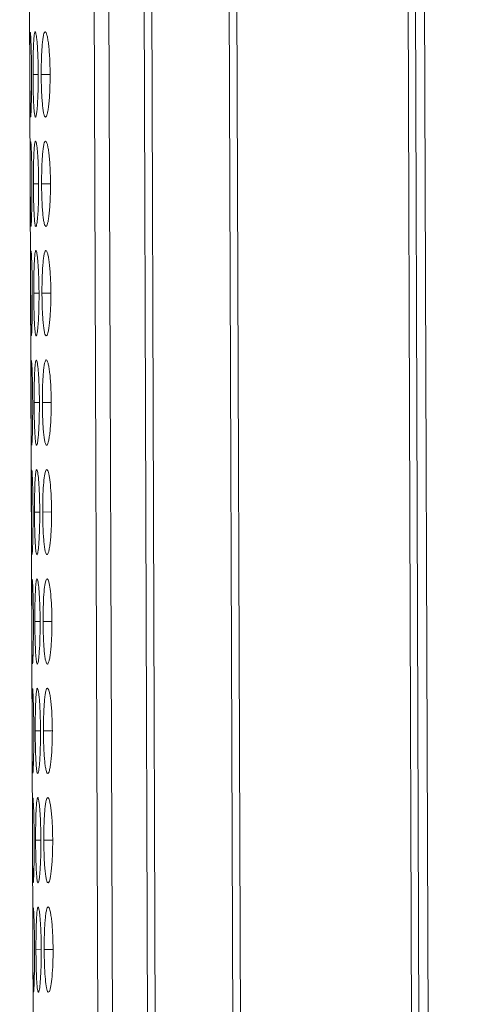
# Model space of a CAD drawing. Units: millimetres. Extents: x 482 to 20086, y 2577 to 12871.
# Drawn here: x 6634 to 6650, y 3853 to 3887 of the extents above; entities that cross this region are included whole.
import ezdxf

# ---------------------------------------------------------------- set-up
doc = ezdxf.new("R2010")
doc.units = ezdxf.units.MM
doc.layers.add('Flowair', color=1, linetype='Continuous')

# ---------------------------------------------------------------- blocks, each defined once
blk = doc.blocks.new('ELIS C-W-200')
at = {"layer": 'Flowair', "linetype": 'Continuous', "lineweight": 15}
for p, q in [((7384.433, 2070.054), (7387.812, 1071.06)), ((7374.478, 1575.268), (7375.06, 1403.269)), ((7374.991, 1575.269), (7375.573, 1403.27)), ((7376.231, 1575.274), (7376.813, 1403.275)), ((7377.082, 1403.276), (7376.5, 1575.275)), ((7379.227, 1575.284), (7379.809, 1403.285)), ((7380.081, 1403.286), (7379.499, 1575.285)), ((7385.522, 1575.305), (7386.103, 1403.306)), ((7386.361, 1403.307), (7385.779, 1575.306)), ((7372.231, 1566.527), (7372.754, 1411.996)), ((7372.885, 1460.387), (7372.7, 1460.386)), ((7373.302, 1460.388), (7372.989, 1460.387)), ((7372.898, 1456.537), (7372.713, 1456.536)), ((7373.315, 1456.538), (7373.002, 1456.537)), ((7372.911, 1452.687), (7372.726, 1452.686)), ((7373.328, 1452.688), (7373.015, 1452.687)), ((7372.924, 1448.837), (7372.739, 1448.836)), ((7373.341, 1448.838), (7373.028, 1448.837)), ((7372.937, 1444.987), (7372.752, 1444.986)), ((7373.354, 1444.988), (7373.041, 1444.987)), ((7372.95, 1441.137), (7372.765, 1441.136)), ((7373.367, 1441.138), (7373.054, 1441.137)), ((7372.963, 1437.287), (7372.778, 1437.286)), ((7373.38, 1437.288), (7373.067, 1437.287)), ((7372.976, 1433.437), (7372.791, 1433.436)), ((7373.393, 1433.438), (7373.08, 1433.437)), ((7372.989, 1429.587), (7372.804, 1429.586)), ((7373.406, 1429.588), (7373.093, 1429.587))]:
    blk.add_line(p, q, dxfattribs=at)
for points, knots in [([(7372.6, 1461.873), (7372.597, 1461.85), (7372.595, 1461.795), (7372.592, 1461.664), (7372.592, 1461.613), (7372.591, 1461.5), (7372.59, 1461.437), (7372.59, 1461.302), (7372.59, 1461.23), (7372.59, 1461.078), (7372.59, 1460.996), (7372.59, 1460.829), (7372.59, 1460.742), (7372.591, 1460.566), (7372.591, 1460.476), (7372.591, 1460.386)], [0, 0, 0, 0, 0.25, 0.25, 0.375, 0.375, 0.5, 0.5, 0.625, 0.625, 0.75, 0.75, 0.875, 0.875, 1, 1, 1, 1]), ([(7372.649, 1460.386), (7372.648, 1460.562), (7372.646, 1460.911), (7372.635, 1461.36), (7372.623, 1461.685), (7372.611, 1461.869), (7372.606, 1461.866), (7372.604, 1461.865)], [0, 0, 0, 0, 0.22239, 0.439324, 0.646326, 0.860162, 1, 1, 1, 1]), ([(7372.885, 1460.387), (7372.885, 1460.486), (7372.884, 1460.584), (7372.881, 1460.776), (7372.878, 1460.872), (7372.872, 1461.054), (7372.868, 1461.139), (7372.859, 1461.302), (7372.854, 1461.378), (7372.844, 1461.516), (7372.838, 1461.577), (7372.826, 1461.686), (7372.82, 1461.732), (7372.801, 1461.844), (7372.788, 1461.885), (7372.77, 1461.887), (7372.764, 1461.879), (7372.753, 1461.842), (7372.748, 1461.814), (7372.738, 1461.739), (7372.733, 1461.691), (7372.725, 1461.58), (7372.721, 1461.517), (7372.715, 1461.377), (7372.712, 1461.301), (7372.707, 1461.14), (7372.705, 1461.053), (7372.702, 1460.87), (7372.701, 1460.777), (7372.7, 1460.584), (7372.7, 1460.485), (7372.7, 1460.386)], [0, 0, 0, 0, 0.0625, 0.0625, 0.125, 0.125, 0.1875, 0.1875, 0.25, 0.25, 0.3125, 0.3125, 0.375, 0.375, 0.5, 0.5, 0.5625, 0.5625, 0.625, 0.625, 0.6875, 0.6875, 0.75, 0.75, 0.8125, 0.8125, 0.875, 0.875, 0.9375, 0.9375, 1, 1, 1, 1]), ([(7373.302, 1460.388), (7373.301, 1460.487), (7373.3, 1460.585), (7373.295, 1460.777), (7373.291, 1460.873), (7373.282, 1461.055), (7373.276, 1461.141), (7373.263, 1461.303), (7373.255, 1461.38), (7373.238, 1461.517), (7373.229, 1461.579), (7373.211, 1461.687), (7373.201, 1461.733), (7373.17, 1461.845), (7373.149, 1461.886), (7373.119, 1461.889), (7373.109, 1461.88), (7373.089, 1461.843), (7373.08, 1461.815), (7373.062, 1461.74), (7373.054, 1461.692), (7373.039, 1461.581), (7373.032, 1461.518), (7373.019, 1461.378), (7373.014, 1461.302), (7373.004, 1461.141), (7373, 1461.054), (7372.994, 1460.871), (7372.992, 1460.778), (7372.989, 1460.585), (7372.989, 1460.486), (7372.989, 1460.387)], [0, 0, 0, 0, 0.0625, 0.0625, 0.125, 0.125, 0.1875, 0.1875, 0.25, 0.25, 0.3125, 0.3125, 0.375, 0.375, 0.5, 0.5, 0.5625, 0.5625, 0.625, 0.625, 0.6875, 0.6875, 0.75, 0.75, 0.8125, 0.8125, 0.875, 0.875, 0.9375, 0.9375, 1, 1, 1, 1]), ([(7372.591, 1460.386), (7372.592, 1460.212), (7372.592, 1460.043), (7372.594, 1459.715), (7372.595, 1459.568), (7372.597, 1459.368), (7372.598, 1459.306), (7372.599, 1459.193), (7372.6, 1459.141), (7372.603, 1459.006), (7372.606, 1458.945), (7372.609, 1458.913)], [0, 0, 0, 0, 0.25, 0.25, 0.5, 0.5, 0.625, 0.625, 0.75, 0.75, 1, 1, 1, 1]), ([(7372.614, 1458.902), (7372.615, 1458.898), (7372.62, 1458.88), (7372.629, 1459.022), (7372.64, 1459.335), (7372.648, 1459.758), (7372.65, 1460.139), (7372.649, 1460.346), (7372.649, 1460.386)], [0, 0, 0, 0, 0.075058, 0.308073, 0.510045, 0.735351, 0.949036, 1, 1, 1, 1]), ([(7372.7, 1460.386), (7372.7, 1460.287), (7372.701, 1460.189), (7372.703, 1459.996), (7372.705, 1459.901), (7372.709, 1459.719), (7372.712, 1459.633), (7372.718, 1459.471), (7372.721, 1459.395), (7372.729, 1459.256), (7372.733, 1459.192), (7372.742, 1459.081), (7372.747, 1459.033), (7372.762, 1458.922), (7372.774, 1458.887), (7372.792, 1458.886), (7372.799, 1458.895), (7372.811, 1458.93), (7372.817, 1458.957), (7372.829, 1459.033), (7372.835, 1459.081), (7372.846, 1459.192), (7372.851, 1459.254), (7372.866, 1459.464), (7372.873, 1459.627), (7372.881, 1459.902), (7372.883, 1459.996), (7372.885, 1460.188), (7372.886, 1460.287), (7372.885, 1460.387)], [0, 0, 0, 0, 0.0625, 0.0625, 0.125, 0.125, 0.1875, 0.1875, 0.25, 0.25, 0.3125, 0.3125, 0.375, 0.375, 0.5, 0.5, 0.5625, 0.5625, 0.625, 0.625, 0.6875, 0.6875, 0.75, 0.75, 0.875, 0.875, 0.9375, 0.9375, 1, 1, 1, 1]), ([(7372.989, 1460.387), (7372.989, 1460.288), (7372.99, 1460.19), (7372.994, 1459.997), (7372.997, 1459.902), (7373.005, 1459.72), (7373.009, 1459.634), (7373.02, 1459.472), (7373.026, 1459.396), (7373.04, 1459.257), (7373.047, 1459.193), (7373.063, 1459.082), (7373.071, 1459.034), (7373.098, 1458.923), (7373.119, 1458.888), (7373.149, 1458.888), (7373.16, 1458.896), (7373.18, 1458.931), (7373.19, 1458.959), (7373.21, 1459.034), (7373.219, 1459.082), (7373.237, 1459.193), (7373.246, 1459.256), (7373.269, 1459.465), (7373.282, 1459.629), (7373.294, 1459.903), (7373.297, 1459.997), (7373.301, 1460.19), (7373.302, 1460.289), (7373.302, 1460.388)], [0, 0, 0, 0, 0.0625, 0.0625, 0.125, 0.125, 0.1875, 0.1875, 0.25, 0.25, 0.3125, 0.3125, 0.375, 0.375, 0.5, 0.5, 0.5625, 0.5625, 0.625, 0.625, 0.6875, 0.6875, 0.75, 0.75, 0.875, 0.875, 0.9375, 0.9375, 1, 1, 1, 1]), ([(7372.613, 1458.023), (7372.61, 1458), (7372.608, 1457.945), (7372.605, 1457.814), (7372.605, 1457.763), (7372.604, 1457.65), (7372.603, 1457.587), (7372.603, 1457.452), (7372.603, 1457.38), (7372.603, 1457.228), (7372.603, 1457.146), (7372.603, 1456.979), (7372.603, 1456.892), (7372.604, 1456.716), (7372.604, 1456.626), (7372.604, 1456.536)], [0, 0, 0, 0, 0.25, 0.25, 0.375, 0.375, 0.5, 0.5, 0.625, 0.625, 0.75, 0.75, 0.875, 0.875, 1, 1, 1, 1]), ([(7372.662, 1456.536), (7372.661, 1456.712), (7372.659, 1457.061), (7372.648, 1457.51), (7372.636, 1457.835), (7372.624, 1458.019), (7372.619, 1458.016), (7372.617, 1458.015)], [0, 0, 0, 0, 0.22239, 0.439324, 0.646326, 0.860161, 1, 1, 1, 1]), ([(7372.898, 1456.537), (7372.898, 1456.636), (7372.897, 1456.734), (7372.894, 1456.926), (7372.891, 1457.022), (7372.885, 1457.204), (7372.881, 1457.29), (7372.872, 1457.452), (7372.867, 1457.528), (7372.857, 1457.666), (7372.851, 1457.727), (7372.839, 1457.836), (7372.833, 1457.882), (7372.814, 1457.994), (7372.801, 1458.035), (7372.783, 1458.037), (7372.777, 1458.029), (7372.766, 1457.992), (7372.761, 1457.964), (7372.751, 1457.889), (7372.746, 1457.841), (7372.738, 1457.73), (7372.734, 1457.667), (7372.728, 1457.527), (7372.725, 1457.451), (7372.72, 1457.29), (7372.718, 1457.203), (7372.715, 1457.02), (7372.714, 1456.927), (7372.713, 1456.734), (7372.713, 1456.635), (7372.713, 1456.536)], [0, 0, 0, 0, 0.0625, 0.0625, 0.125, 0.125, 0.1875, 0.1875, 0.25, 0.25, 0.3125, 0.3125, 0.375, 0.375, 0.5, 0.5, 0.5625, 0.5625, 0.625, 0.625, 0.6875, 0.6875, 0.75, 0.75, 0.8125, 0.8125, 0.875, 0.875, 0.9375, 0.9375, 1, 1, 1, 1]), ([(7373.315, 1456.538), (7373.314, 1456.637), (7373.313, 1456.735), (7373.308, 1456.927), (7373.304, 1457.023), (7373.295, 1457.205), (7373.289, 1457.291), (7373.276, 1457.453), (7373.268, 1457.53), (7373.251, 1457.667), (7373.242, 1457.729), (7373.224, 1457.837), (7373.214, 1457.883), (7373.184, 1457.995), (7373.162, 1458.036), (7373.132, 1458.039), (7373.122, 1458.03), (7373.102, 1457.993), (7373.093, 1457.965), (7373.075, 1457.89), (7373.067, 1457.842), (7373.052, 1457.731), (7373.045, 1457.668), (7373.032, 1457.528), (7373.027, 1457.452), (7373.017, 1457.291), (7373.013, 1457.204), (7373.007, 1457.021), (7373.005, 1456.928), (7373.002, 1456.735), (7373.002, 1456.636), (7373.002, 1456.537)], [0, 0, 0, 0, 0.0625, 0.0625, 0.125, 0.125, 0.1875, 0.1875, 0.25, 0.25, 0.3125, 0.3125, 0.375, 0.375, 0.5, 0.5, 0.5625, 0.5625, 0.625, 0.625, 0.6875, 0.6875, 0.75, 0.75, 0.8125, 0.8125, 0.875, 0.875, 0.9375, 0.9375, 1, 1, 1, 1]), ([(7372.604, 1456.536), (7372.605, 1456.362), (7372.605, 1456.193), (7372.607, 1455.865), (7372.608, 1455.718), (7372.61, 1455.518), (7372.611, 1455.456), (7372.612, 1455.343), (7372.613, 1455.291), (7372.616, 1455.156), (7372.619, 1455.096), (7372.622, 1455.063)], [0, 0, 0, 0, 0.25, 0.25, 0.5, 0.5, 0.625, 0.625, 0.75, 0.75, 1, 1, 1, 1]), ([(7372.627, 1455.052), (7372.628, 1455.048), (7372.633, 1455.03), (7372.642, 1455.172), (7372.653, 1455.485), (7372.661, 1455.908), (7372.663, 1456.289), (7372.662, 1456.496), (7372.662, 1456.536)], [0, 0, 0, 0, 0.075058, 0.308073, 0.510045, 0.735351, 0.949036, 1, 1, 1, 1]), ([(7372.713, 1456.536), (7372.713, 1456.437), (7372.714, 1456.339), (7372.716, 1456.146), (7372.718, 1456.051), (7372.722, 1455.869), (7372.725, 1455.783), (7372.731, 1455.621), (7372.734, 1455.545), (7372.742, 1455.406), (7372.746, 1455.342), (7372.755, 1455.231), (7372.76, 1455.183), (7372.775, 1455.072), (7372.787, 1455.037), (7372.805, 1455.036), (7372.812, 1455.045), (7372.824, 1455.08), (7372.83, 1455.107), (7372.842, 1455.183), (7372.848, 1455.231), (7372.859, 1455.342), (7372.864, 1455.404), (7372.879, 1455.614), (7372.887, 1455.777), (7372.894, 1456.052), (7372.896, 1456.146), (7372.898, 1456.338), (7372.899, 1456.437), (7372.898, 1456.537)], [0, 0, 0, 0, 0.0625, 0.0625, 0.125, 0.125, 0.1875, 0.1875, 0.25, 0.25, 0.3125, 0.3125, 0.375, 0.375, 0.5, 0.5, 0.5625, 0.5625, 0.625, 0.625, 0.6875, 0.6875, 0.75, 0.75, 0.875, 0.875, 0.9375, 0.9375, 1, 1, 1, 1]), ([(7373.002, 1456.537), (7373.002, 1456.438), (7373.003, 1456.34), (7373.007, 1456.147), (7373.01, 1456.052), (7373.018, 1455.87), (7373.022, 1455.784), (7373.033, 1455.622), (7373.039, 1455.546), (7373.053, 1455.407), (7373.06, 1455.343), (7373.076, 1455.232), (7373.085, 1455.184), (7373.111, 1455.073), (7373.132, 1455.038), (7373.162, 1455.038), (7373.173, 1455.046), (7373.193, 1455.081), (7373.203, 1455.109), (7373.223, 1455.184), (7373.232, 1455.232), (7373.25, 1455.343), (7373.259, 1455.406), (7373.282, 1455.615), (7373.295, 1455.779), (7373.307, 1456.053), (7373.31, 1456.147), (7373.314, 1456.34), (7373.315, 1456.439), (7373.315, 1456.538)], [0, 0, 0, 0, 0.0625, 0.0625, 0.125, 0.125, 0.1875, 0.1875, 0.25, 0.25, 0.3125, 0.3125, 0.375, 0.375, 0.5, 0.5, 0.5625, 0.5625, 0.625, 0.625, 0.6875, 0.6875, 0.75, 0.75, 0.875, 0.875, 0.9375, 0.9375, 1, 1, 1, 1]), ([(7372.626, 1454.173), (7372.623, 1454.15), (7372.621, 1454.095), (7372.618, 1453.964), (7372.618, 1453.913), (7372.617, 1453.8), (7372.616, 1453.737), (7372.616, 1453.602), (7372.616, 1453.531), (7372.616, 1453.378), (7372.616, 1453.296), (7372.616, 1453.129), (7372.616, 1453.043), (7372.617, 1452.866), (7372.617, 1452.776), (7372.617, 1452.686)], [0, 0, 0, 0, 0.25, 0.25, 0.375, 0.375, 0.5, 0.5, 0.625, 0.625, 0.75, 0.75, 0.875, 0.875, 1, 1, 1, 1]), ([(7372.675, 1452.686), (7372.674, 1452.862), (7372.672, 1453.211), (7372.661, 1453.66), (7372.649, 1453.985), (7372.637, 1454.169), (7372.632, 1454.166), (7372.63, 1454.165)], [0, 0, 0, 0, 0.22239, 0.439325, 0.646325, 0.860161, 1, 1, 1, 1]), ([(7372.911, 1452.687), (7372.911, 1452.786), (7372.91, 1452.884), (7372.907, 1453.076), (7372.904, 1453.172), (7372.898, 1453.354), (7372.894, 1453.44), (7372.885, 1453.602), (7372.88, 1453.678), (7372.87, 1453.816), (7372.864, 1453.878), (7372.852, 1453.986), (7372.846, 1454.032), (7372.827, 1454.144), (7372.814, 1454.185), (7372.796, 1454.187), (7372.79, 1454.179), (7372.779, 1454.142), (7372.774, 1454.114), (7372.764, 1454.039), (7372.759, 1453.991), (7372.751, 1453.88), (7372.747, 1453.817), (7372.741, 1453.677), (7372.738, 1453.601), (7372.733, 1453.44), (7372.731, 1453.353), (7372.728, 1453.17), (7372.727, 1453.077), (7372.726, 1452.884), (7372.726, 1452.785), (7372.726, 1452.686)], [0, 0, 0, 0, 0.0625, 0.0625, 0.125, 0.125, 0.1875, 0.1875, 0.25, 0.25, 0.3125, 0.3125, 0.375, 0.375, 0.5, 0.5, 0.5625, 0.5625, 0.625, 0.625, 0.6875, 0.6875, 0.75, 0.75, 0.8125, 0.8125, 0.875, 0.875, 0.9375, 0.9375, 1, 1, 1, 1]), ([(7373.328, 1452.688), (7373.327, 1452.787), (7373.326, 1452.885), (7373.321, 1453.077), (7373.317, 1453.173), (7373.308, 1453.355), (7373.302, 1453.441), (7373.289, 1453.603), (7373.281, 1453.68), (7373.264, 1453.817), (7373.256, 1453.879), (7373.237, 1453.987), (7373.227, 1454.033), (7373.197, 1454.145), (7373.175, 1454.186), (7373.145, 1454.189), (7373.135, 1454.18), (7373.115, 1454.143), (7373.106, 1454.115), (7373.088, 1454.04), (7373.08, 1453.992), (7373.065, 1453.881), (7373.058, 1453.818), (7373.045, 1453.678), (7373.04, 1453.602), (7373.03, 1453.441), (7373.026, 1453.354), (7373.02, 1453.171), (7373.018, 1453.078), (7373.015, 1452.885), (7373.015, 1452.786), (7373.015, 1452.687)], [0, 0, 0, 0, 0.0625, 0.0625, 0.125, 0.125, 0.1875, 0.1875, 0.25, 0.25, 0.3125, 0.3125, 0.375, 0.375, 0.5, 0.5, 0.5625, 0.5625, 0.625, 0.625, 0.6875, 0.6875, 0.75, 0.75, 0.8125, 0.8125, 0.875, 0.875, 0.9375, 0.9375, 1, 1, 1, 1]), ([(7372.617, 1452.686), (7372.618, 1452.512), (7372.618, 1452.343), (7372.62, 1452.015), (7372.621, 1451.868), (7372.623, 1451.668), (7372.624, 1451.606), (7372.625, 1451.493), (7372.626, 1451.441), (7372.629, 1451.306), (7372.632, 1451.246), (7372.635, 1451.213)], [0, 0, 0, 0, 0.25, 0.25, 0.5, 0.5, 0.625, 0.625, 0.75, 0.75, 1, 1, 1, 1]), ([(7372.64, 1451.202), (7372.641, 1451.198), (7372.646, 1451.18), (7372.655, 1451.322), (7372.666, 1451.635), (7372.674, 1452.058), (7372.676, 1452.439), (7372.675, 1452.646), (7372.675, 1452.686)], [0, 0, 0, 0, 0.075058, 0.308073, 0.510045, 0.735351, 0.949036, 1, 1, 1, 1]), ([(7372.726, 1452.686), (7372.726, 1452.587), (7372.727, 1452.489), (7372.729, 1452.296), (7372.731, 1452.201), (7372.735, 1452.019), (7372.738, 1451.933), (7372.744, 1451.771), (7372.747, 1451.695), (7372.755, 1451.556), (7372.759, 1451.492), (7372.768, 1451.381), (7372.773, 1451.333), (7372.789, 1451.222), (7372.8, 1451.187), (7372.818, 1451.186), (7372.825, 1451.195), (7372.837, 1451.23), (7372.843, 1451.257), (7372.855, 1451.333), (7372.861, 1451.381), (7372.872, 1451.492), (7372.877, 1451.554), (7372.892, 1451.764), (7372.9, 1451.927), (7372.907, 1452.202), (7372.909, 1452.296), (7372.911, 1452.488), (7372.912, 1452.587), (7372.911, 1452.687)], [0, 0, 0, 0, 0.0625, 0.0625, 0.125, 0.125, 0.1875, 0.1875, 0.25, 0.25, 0.3125, 0.3125, 0.375, 0.375, 0.5, 0.5, 0.5625, 0.5625, 0.625, 0.625, 0.6875, 0.6875, 0.75, 0.75, 0.875, 0.875, 0.9375, 0.9375, 1, 1, 1, 1]), ([(7373.015, 1452.687), (7373.015, 1452.588), (7373.017, 1452.49), (7373.02, 1452.297), (7373.023, 1452.202), (7373.031, 1452.02), (7373.035, 1451.934), (7373.046, 1451.772), (7373.052, 1451.696), (7373.066, 1451.557), (7373.073, 1451.493), (7373.089, 1451.382), (7373.098, 1451.334), (7373.124, 1451.223), (7373.145, 1451.188), (7373.175, 1451.188), (7373.186, 1451.196), (7373.206, 1451.231), (7373.216, 1451.259), (7373.236, 1451.334), (7373.245, 1451.382), (7373.263, 1451.493), (7373.272, 1451.556), (7373.295, 1451.765), (7373.308, 1451.929), (7373.32, 1452.203), (7373.323, 1452.297), (7373.327, 1452.49), (7373.328, 1452.589), (7373.328, 1452.688)], [0, 0, 0, 0, 0.0625, 0.0625, 0.125, 0.125, 0.1875, 0.1875, 0.25, 0.25, 0.3125, 0.3125, 0.375, 0.375, 0.5, 0.5, 0.5625, 0.5625, 0.625, 0.625, 0.6875, 0.6875, 0.75, 0.75, 0.875, 0.875, 0.9375, 0.9375, 1, 1, 1, 1]), ([(7372.639, 1450.323), (7372.636, 1450.3), (7372.634, 1450.245), (7372.631, 1450.114), (7372.631, 1450.063), (7372.63, 1449.95), (7372.629, 1449.887), (7372.629, 1449.752), (7372.629, 1449.681), (7372.629, 1449.528), (7372.629, 1449.446), (7372.629, 1449.279), (7372.629, 1449.193), (7372.63, 1449.016), (7372.63, 1448.926), (7372.63, 1448.836)], [0, 0, 0, 0, 0.25, 0.25, 0.375, 0.375, 0.5, 0.5, 0.625, 0.625, 0.75, 0.75, 0.875, 0.875, 1, 1, 1, 1]), ([(7372.688, 1448.836), (7372.687, 1449.012), (7372.685, 1449.361), (7372.674, 1449.81), (7372.662, 1450.135), (7372.65, 1450.319), (7372.645, 1450.316), (7372.643, 1450.315)], [0, 0, 0, 0, 0.222393, 0.439327, 0.646326, 0.860162, 1, 1, 1, 1]), ([(7372.924, 1448.837), (7372.924, 1448.936), (7372.923, 1449.034), (7372.92, 1449.226), (7372.917, 1449.322), (7372.911, 1449.504), (7372.907, 1449.59), (7372.898, 1449.752), (7372.893, 1449.828), (7372.883, 1449.966), (7372.877, 1450.028), (7372.865, 1450.136), (7372.859, 1450.182), (7372.84, 1450.294), (7372.827, 1450.335), (7372.809, 1450.337), (7372.803, 1450.329), (7372.792, 1450.292), (7372.787, 1450.264), (7372.777, 1450.189), (7372.772, 1450.141), (7372.764, 1450.03), (7372.76, 1449.967), (7372.754, 1449.827), (7372.751, 1449.751), (7372.746, 1449.59), (7372.744, 1449.503), (7372.741, 1449.32), (7372.74, 1449.227), (7372.739, 1449.034), (7372.739, 1448.935), (7372.739, 1448.836)], [0, 0, 0, 0, 0.0625, 0.0625, 0.125, 0.125, 0.1875, 0.1875, 0.25, 0.25, 0.3125, 0.3125, 0.375, 0.375, 0.5, 0.5, 0.5625, 0.5625, 0.625, 0.625, 0.6875, 0.6875, 0.75, 0.75, 0.8125, 0.8125, 0.875, 0.875, 0.9375, 0.9375, 1, 1, 1, 1]), ([(7373.341, 1448.838), (7373.34, 1448.937), (7373.339, 1449.035), (7373.334, 1449.227), (7373.33, 1449.323), (7373.321, 1449.505), (7373.315, 1449.591), (7373.302, 1449.753), (7373.294, 1449.83), (7373.277, 1449.967), (7373.269, 1450.029), (7373.25, 1450.137), (7373.24, 1450.183), (7373.21, 1450.295), (7373.188, 1450.336), (7373.158, 1450.339), (7373.148, 1450.33), (7373.128, 1450.293), (7373.119, 1450.265), (7373.101, 1450.19), (7373.093, 1450.142), (7373.078, 1450.031), (7373.071, 1449.968), (7373.058, 1449.828), (7373.053, 1449.752), (7373.043, 1449.591), (7373.039, 1449.504), (7373.033, 1449.321), (7373.031, 1449.228), (7373.028, 1449.035), (7373.028, 1448.936), (7373.028, 1448.837)], [0, 0, 0, 0, 0.0625, 0.0625, 0.125, 0.125, 0.1875, 0.1875, 0.25, 0.25, 0.3125, 0.3125, 0.375, 0.375, 0.5, 0.5, 0.5625, 0.5625, 0.625, 0.625, 0.6875, 0.6875, 0.75, 0.75, 0.8125, 0.8125, 0.875, 0.875, 0.9375, 0.9375, 1, 1, 1, 1]), ([(7372.63, 1448.836), (7372.631, 1448.662), (7372.631, 1448.493), (7372.633, 1448.165), (7372.634, 1448.018), (7372.636, 1447.818), (7372.637, 1447.756), (7372.638, 1447.643), (7372.639, 1447.591), (7372.642, 1447.456), (7372.645, 1447.396), (7372.648, 1447.363)], [0, 0, 0, 0, 0.25, 0.25, 0.5, 0.5, 0.625, 0.625, 0.75, 0.75, 1, 1, 1, 1]), ([(7372.653, 1447.352), (7372.654, 1447.348), (7372.659, 1447.33), (7372.668, 1447.472), (7372.679, 1447.785), (7372.687, 1448.208), (7372.689, 1448.589), (7372.688, 1448.796), (7372.688, 1448.836)], [0, 0, 0, 0, 0.075059, 0.308075, 0.510047, 0.735353, 0.949039, 1, 1, 1, 1]), ([(7372.739, 1448.836), (7372.739, 1448.737), (7372.74, 1448.639), (7372.742, 1448.446), (7372.744, 1448.351), (7372.748, 1448.169), (7372.751, 1448.083), (7372.757, 1447.921), (7372.76, 1447.845), (7372.768, 1447.706), (7372.772, 1447.642), (7372.781, 1447.531), (7372.786, 1447.483), (7372.802, 1447.372), (7372.813, 1447.337), (7372.831, 1447.336), (7372.838, 1447.345), (7372.85, 1447.38), (7372.856, 1447.407), (7372.868, 1447.483), (7372.874, 1447.531), (7372.885, 1447.642), (7372.89, 1447.704), (7372.905, 1447.914), (7372.913, 1448.077), (7372.92, 1448.352), (7372.922, 1448.446), (7372.924, 1448.638), (7372.925, 1448.737), (7372.924, 1448.837)], [0, 0, 0, 0, 0.0625, 0.0625, 0.125, 0.125, 0.1875, 0.1875, 0.25, 0.25, 0.3125, 0.3125, 0.375, 0.375, 0.5, 0.5, 0.5625, 0.5625, 0.625, 0.625, 0.6875, 0.6875, 0.75, 0.75, 0.875, 0.875, 0.9375, 0.9375, 1, 1, 1, 1]), ([(7373.028, 1448.837), (7373.028, 1448.738), (7373.03, 1448.64), (7373.033, 1448.447), (7373.036, 1448.352), (7373.044, 1448.17), (7373.048, 1448.084), (7373.059, 1447.922), (7373.065, 1447.846), (7373.079, 1447.707), (7373.086, 1447.643), (7373.102, 1447.532), (7373.111, 1447.484), (7373.138, 1447.373), (7373.158, 1447.338), (7373.188, 1447.338), (7373.199, 1447.346), (7373.219, 1447.382), (7373.229, 1447.409), (7373.249, 1447.484), (7373.258, 1447.532), (7373.276, 1447.643), (7373.285, 1447.706), (7373.308, 1447.915), (7373.321, 1448.079), (7373.333, 1448.353), (7373.336, 1448.447), (7373.34, 1448.64), (7373.341, 1448.739), (7373.341, 1448.838)], [0, 0, 0, 0, 0.0625, 0.0625, 0.125, 0.125, 0.1875, 0.1875, 0.25, 0.25, 0.3125, 0.3125, 0.375, 0.375, 0.5, 0.5, 0.5625, 0.5625, 0.625, 0.625, 0.6875, 0.6875, 0.75, 0.75, 0.875, 0.875, 0.9375, 0.9375, 1, 1, 1, 1]), ([(7372.652, 1446.473), (7372.65, 1446.434), (7372.645, 1446.357), (7372.642, 1446.035), (7372.641, 1445.618), (7372.642, 1445.234), (7372.643, 1445.024), (7372.643, 1444.986)], [0, 0, 0, 0, 0.239107, 0.462979, 0.704695, 0.946816, 1, 1, 1, 1]), ([(7372.701, 1444.986), (7372.7, 1445.162), (7372.698, 1445.511), (7372.687, 1445.96), (7372.675, 1446.285), (7372.663, 1446.469), (7372.658, 1446.466), (7372.656, 1446.465)], [0, 0, 0, 0, 0.22239, 0.439324, 0.646326, 0.860162, 1, 1, 1, 1]), ([(7372.937, 1444.987), (7372.936, 1445.163), (7372.932, 1445.512), (7372.91, 1445.96), (7372.881, 1446.29), (7372.848, 1446.48), (7372.815, 1446.505), (7372.788, 1446.35), (7372.768, 1446.037), (7372.754, 1445.617), (7372.751, 1445.235), (7372.752, 1445.024), (7372.752, 1444.986)], [0, 0, 0, 0, 0.11186, 0.220976, 0.325096, 0.432653, 0.544199, 0.653184, 0.755225, 0.8654, 0.975758, 1, 1, 1, 1]), ([(7373.354, 1444.988), (7373.351, 1445.165), (7373.346, 1445.513), (7373.312, 1445.961), (7373.267, 1446.291), (7373.214, 1446.481), (7373.159, 1446.506), (7373.111, 1446.351), (7373.073, 1446.038), (7373.048, 1445.618), (7373.041, 1445.236), (7373.041, 1445.025), (7373.041, 1444.987)], [0, 0, 0, 0, 0.1118601, 0.2209761, 0.3250961, 0.4326535, 0.5441985, 0.6531838, 0.755225, 0.8653997, 0.9757584, 1, 1, 1, 1]), ([(7372.643, 1444.986), (7372.644, 1444.811), (7372.645, 1444.466), (7372.648, 1444.026), (7372.653, 1443.668), (7372.658, 1443.567), (7372.661, 1443.513)], [0, 0, 0, 0, 0.2523, 0.49979, 0.736971, 1, 1, 1, 1]), ([(7372.666, 1443.502), (7372.667, 1443.498), (7372.672, 1443.48), (7372.681, 1443.622), (7372.692, 1443.935), (7372.7, 1444.358), (7372.702, 1444.739), (7372.701, 1444.946), (7372.701, 1444.986)], [0, 0, 0, 0, 0.075058, 0.308075, 0.510044, 0.73535, 0.949039, 1, 1, 1, 1]), ([(7372.752, 1444.986), (7372.752, 1444.887), (7372.753, 1444.789), (7372.755, 1444.597), (7372.757, 1444.501), (7372.761, 1444.319), (7372.764, 1444.233), (7372.77, 1444.071), (7372.773, 1443.995), (7372.781, 1443.856), (7372.785, 1443.792), (7372.794, 1443.681), (7372.799, 1443.633), (7372.815, 1443.522), (7372.826, 1443.487), (7372.845, 1443.486), (7372.851, 1443.495), (7372.863, 1443.53), (7372.869, 1443.557), (7372.881, 1443.633), (7372.887, 1443.681), (7372.898, 1443.792), (7372.903, 1443.854), (7372.918, 1444.064), (7372.926, 1444.227), (7372.933, 1444.502), (7372.935, 1444.596), (7372.937, 1444.788), (7372.938, 1444.888), (7372.937, 1444.987)], [0, 0, 0, 0, 0.0625, 0.0625, 0.125, 0.125, 0.1875, 0.1875, 0.25, 0.25, 0.3125, 0.3125, 0.375, 0.375, 0.5, 0.5, 0.5625, 0.5625, 0.625, 0.625, 0.6875, 0.6875, 0.75, 0.75, 0.875, 0.875, 0.9375, 0.9375, 1, 1, 1, 1]), ([(7373.041, 1444.987), (7373.041, 1444.888), (7373.043, 1444.79), (7373.046, 1444.597), (7373.049, 1444.502), (7373.057, 1444.32), (7373.061, 1444.234), (7373.072, 1444.072), (7373.078, 1443.996), (7373.092, 1443.857), (7373.099, 1443.793), (7373.115, 1443.682), (7373.124, 1443.634), (7373.151, 1443.523), (7373.171, 1443.488), (7373.201, 1443.488), (7373.212, 1443.496), (7373.232, 1443.532), (7373.242, 1443.559), (7373.262, 1443.634), (7373.272, 1443.682), (7373.289, 1443.793), (7373.298, 1443.856), (7373.321, 1444.065), (7373.334, 1444.229), (7373.346, 1444.503), (7373.349, 1444.597), (7373.353, 1444.79), (7373.354, 1444.889), (7373.354, 1444.988)], [0, 0, 0, 0, 0.0625, 0.0625, 0.125, 0.125, 0.1875, 0.1875, 0.25, 0.25, 0.3125, 0.3125, 0.375, 0.375, 0.5, 0.5, 0.5625, 0.5625, 0.625, 0.625, 0.6875, 0.6875, 0.75, 0.75, 0.875, 0.875, 0.9375, 0.9375, 1, 1, 1, 1]), ([(7372.665, 1442.623), (7372.663, 1442.584), (7372.658, 1442.507), (7372.655, 1442.185), (7372.654, 1441.768), (7372.655, 1441.384), (7372.656, 1441.174), (7372.656, 1441.136)], [0, 0, 0, 0, 0.239108, 0.46298, 0.704698, 0.946815, 1, 1, 1, 1]), ([(7372.714, 1441.136), (7372.713, 1441.313), (7372.711, 1441.661), (7372.7, 1442.11), (7372.688, 1442.435), (7372.676, 1442.619), (7372.671, 1442.616), (7372.669, 1442.615)], [0, 0, 0, 0, 0.22239, 0.439327, 0.646327, 0.860161, 1, 1, 1, 1]), ([(7372.95, 1441.137), (7372.949, 1441.313), (7372.945, 1441.662), (7372.923, 1442.11), (7372.894, 1442.44), (7372.861, 1442.63), (7372.828, 1442.655), (7372.801, 1442.5), (7372.781, 1442.187), (7372.767, 1441.767), (7372.764, 1441.385), (7372.765, 1441.174), (7372.765, 1441.136)], [0, 0, 0, 0, 0.11186, 0.220978, 0.325097, 0.432654, 0.544199, 0.653185, 0.755226, 0.865401, 0.975758, 1, 1, 1, 1]), ([(7373.367, 1441.138), (7373.364, 1441.315), (7373.359, 1441.663), (7373.325, 1442.111), (7373.28, 1442.441), (7373.227, 1442.631), (7373.172, 1442.656), (7373.124, 1442.501), (7373.086, 1442.188), (7373.061, 1441.768), (7373.054, 1441.386), (7373.054, 1441.175), (7373.054, 1441.137)], [0, 0, 0, 0, 0.11186, 0.220978, 0.325097, 0.432654, 0.544199, 0.653185, 0.755226, 0.865401, 0.975758, 1, 1, 1, 1]), ([(7372.656, 1441.136), (7372.657, 1440.961), (7372.658, 1440.616), (7372.661, 1440.176), (7372.666, 1439.818), (7372.671, 1439.717), (7372.674, 1439.663)], [0, 0, 0, 0, 0.252307, 0.499796, 0.736971, 1, 1, 1, 1]), ([(7372.679, 1439.652), (7372.68, 1439.648), (7372.685, 1439.63), (7372.694, 1439.772), (7372.705, 1440.085), (7372.713, 1440.508), (7372.715, 1440.889), (7372.714, 1441.096), (7372.714, 1441.136)], [0, 0, 0, 0, 0.075058, 0.308075, 0.510044, 0.73535, 0.949039, 1, 1, 1, 1]), ([(7372.765, 1441.136), (7372.765, 1441.037), (7372.766, 1440.939), (7372.768, 1440.747), (7372.77, 1440.651), (7372.774, 1440.469), (7372.777, 1440.383), (7372.783, 1440.221), (7372.786, 1440.145), (7372.794, 1440.006), (7372.798, 1439.942), (7372.807, 1439.831), (7372.812, 1439.783), (7372.828, 1439.672), (7372.839, 1439.637), (7372.858, 1439.637), (7372.864, 1439.645), (7372.876, 1439.68), (7372.882, 1439.707), (7372.894, 1439.783), (7372.9, 1439.831), (7372.911, 1439.942), (7372.916, 1440.004), (7372.931, 1440.214), (7372.939, 1440.377), (7372.946, 1440.652), (7372.948, 1440.746), (7372.95, 1440.938), (7372.951, 1441.038), (7372.95, 1441.137)], [0, 0, 0, 0, 0.0625, 0.0625, 0.125, 0.125, 0.1875, 0.1875, 0.25, 0.25, 0.3125, 0.3125, 0.375, 0.375, 0.5, 0.5, 0.5625, 0.5625, 0.625, 0.625, 0.6875, 0.6875, 0.75, 0.75, 0.875, 0.875, 0.9375, 0.9375, 1, 1, 1, 1]), ([(7373.054, 1441.137), (7373.055, 1441.038), (7373.056, 1440.94), (7373.059, 1440.748), (7373.062, 1440.652), (7373.07, 1440.47), (7373.074, 1440.384), (7373.085, 1440.222), (7373.091, 1440.146), (7373.105, 1440.007), (7373.112, 1439.943), (7373.128, 1439.832), (7373.137, 1439.784), (7373.164, 1439.673), (7373.184, 1439.638), (7373.214, 1439.638), (7373.225, 1439.646), (7373.245, 1439.682), (7373.255, 1439.709), (7373.275, 1439.784), (7373.285, 1439.832), (7373.302, 1439.943), (7373.311, 1440.006), (7373.334, 1440.215), (7373.347, 1440.379), (7373.359, 1440.653), (7373.362, 1440.747), (7373.366, 1440.94), (7373.367, 1441.039), (7373.367, 1441.138)], [0, 0, 0, 0, 0.0625, 0.0625, 0.125, 0.125, 0.1875, 0.1875, 0.25, 0.25, 0.3125, 0.3125, 0.375, 0.375, 0.5, 0.5, 0.5625, 0.5625, 0.625, 0.625, 0.6875, 0.6875, 0.75, 0.75, 0.875, 0.875, 0.9375, 0.9375, 1, 1, 1, 1]), ([(7372.678, 1438.773), (7372.675, 1438.75), (7372.673, 1438.695), (7372.67, 1438.564), (7372.67, 1438.513), (7372.669, 1438.4), (7372.668, 1438.337), (7372.668, 1438.202), (7372.668, 1438.131), (7372.668, 1437.978), (7372.668, 1437.896), (7372.668, 1437.729), (7372.668, 1437.643), (7372.669, 1437.467), (7372.669, 1437.376), (7372.669, 1437.286)], [0, 0, 0, 0, 0.25, 0.25, 0.375, 0.375, 0.5, 0.5, 0.625, 0.625, 0.75, 0.75, 0.875, 0.875, 1, 1, 1, 1]), ([(7372.727, 1437.286), (7372.726, 1437.463), (7372.724, 1437.811), (7372.713, 1438.26), (7372.701, 1438.585), (7372.689, 1438.769), (7372.684, 1438.766), (7372.682, 1438.765)], [0, 0, 0, 0, 0.22239, 0.439322, 0.646326, 0.860161, 1, 1, 1, 1]), ([(7372.963, 1437.287), (7372.963, 1437.386), (7372.962, 1437.484), (7372.959, 1437.676), (7372.956, 1437.772), (7372.95, 1437.954), (7372.946, 1438.04), (7372.937, 1438.202), (7372.932, 1438.279), (7372.922, 1438.416), (7372.916, 1438.478), (7372.904, 1438.586), (7372.898, 1438.632), (7372.879, 1438.744), (7372.866, 1438.785), (7372.848, 1438.787), (7372.842, 1438.779), (7372.831, 1438.742), (7372.826, 1438.714), (7372.816, 1438.639), (7372.811, 1438.591), (7372.803, 1438.48), (7372.799, 1438.417), (7372.793, 1438.277), (7372.79, 1438.201), (7372.785, 1438.04), (7372.783, 1437.953), (7372.78, 1437.771), (7372.779, 1437.677), (7372.778, 1437.484), (7372.778, 1437.385), (7372.778, 1437.286)], [0, 0, 0, 0, 0.0625, 0.0625, 0.125, 0.125, 0.1875, 0.1875, 0.25, 0.25, 0.3125, 0.3125, 0.375, 0.375, 0.5, 0.5, 0.5625, 0.5625, 0.625, 0.625, 0.6875, 0.6875, 0.75, 0.75, 0.8125, 0.8125, 0.875, 0.875, 0.9375, 0.9375, 1, 1, 1, 1]), ([(7373.38, 1437.288), (7373.379, 1437.387), (7373.378, 1437.485), (7373.373, 1437.678), (7373.369, 1437.773), (7373.36, 1437.955), (7373.354, 1438.041), (7373.341, 1438.203), (7373.333, 1438.28), (7373.316, 1438.418), (7373.308, 1438.479), (7373.289, 1438.587), (7373.279, 1438.633), (7373.249, 1438.745), (7373.227, 1438.786), (7373.197, 1438.789), (7373.187, 1438.78), (7373.167, 1438.743), (7373.158, 1438.715), (7373.14, 1438.64), (7373.132, 1438.592), (7373.117, 1438.481), (7373.11, 1438.418), (7373.097, 1438.278), (7373.092, 1438.202), (7373.082, 1438.041), (7373.078, 1437.954), (7373.072, 1437.772), (7373.07, 1437.678), (7373.067, 1437.485), (7373.067, 1437.386), (7373.067, 1437.287)], [0, 0, 0, 0, 0.0625, 0.0625, 0.125, 0.125, 0.1875, 0.1875, 0.25, 0.25, 0.3125, 0.3125, 0.375, 0.375, 0.5, 0.5, 0.5625, 0.5625, 0.625, 0.625, 0.6875, 0.6875, 0.75, 0.75, 0.8125, 0.8125, 0.875, 0.875, 0.9375, 0.9375, 1, 1, 1, 1]), ([(7372.669, 1437.286), (7372.67, 1437.112), (7372.671, 1436.943), (7372.672, 1436.615), (7372.673, 1436.468), (7372.675, 1436.268), (7372.676, 1436.207), (7372.678, 1436.093), (7372.678, 1436.042), (7372.681, 1435.906), (7372.684, 1435.846), (7372.687, 1435.813)], [0, 0, 0, 0, 0.25, 0.25, 0.5, 0.5, 0.625, 0.625, 0.75, 0.75, 1, 1, 1, 1]), ([(7372.692, 1435.802), (7372.693, 1435.798), (7372.698, 1435.78), (7372.707, 1435.922), (7372.718, 1436.235), (7372.726, 1436.658), (7372.728, 1437.039), (7372.727, 1437.246), (7372.727, 1437.286)], [0, 0, 0, 0, 0.075058, 0.308072, 0.510045, 0.735351, 0.949033, 1, 1, 1, 1]), ([(7372.778, 1437.286), (7372.778, 1437.187), (7372.779, 1437.089), (7372.781, 1436.897), (7372.783, 1436.801), (7372.787, 1436.619), (7372.79, 1436.533), (7372.796, 1436.371), (7372.799, 1436.295), (7372.807, 1436.156), (7372.811, 1436.092), (7372.82, 1435.981), (7372.825, 1435.933), (7372.841, 1435.822), (7372.852, 1435.787), (7372.871, 1435.787), (7372.877, 1435.795), (7372.889, 1435.83), (7372.895, 1435.857), (7372.907, 1435.933), (7372.913, 1435.981), (7372.924, 1436.092), (7372.929, 1436.154), (7372.944, 1436.364), (7372.952, 1436.527), (7372.959, 1436.802), (7372.961, 1436.896), (7372.963, 1437.088), (7372.964, 1437.188), (7372.963, 1437.287)], [0, 0, 0, 0, 0.0625, 0.0625, 0.125, 0.125, 0.1875, 0.1875, 0.25, 0.25, 0.3125, 0.3125, 0.375, 0.375, 0.5, 0.5, 0.5625, 0.5625, 0.625, 0.625, 0.6875, 0.6875, 0.75, 0.75, 0.875, 0.875, 0.9375, 0.9375, 1, 1, 1, 1]), ([(7373.067, 1437.287), (7373.068, 1437.188), (7373.069, 1437.09), (7373.072, 1436.898), (7373.075, 1436.802), (7373.083, 1436.62), (7373.087, 1436.534), (7373.098, 1436.372), (7373.104, 1436.296), (7373.118, 1436.157), (7373.125, 1436.094), (7373.141, 1435.982), (7373.15, 1435.934), (7373.177, 1435.823), (7373.197, 1435.788), (7373.227, 1435.788), (7373.238, 1435.796), (7373.258, 1435.832), (7373.268, 1435.859), (7373.288, 1435.934), (7373.298, 1435.983), (7373.315, 1436.093), (7373.324, 1436.156), (7373.347, 1436.365), (7373.36, 1436.529), (7373.372, 1436.803), (7373.375, 1436.897), (7373.379, 1437.09), (7373.38, 1437.189), (7373.38, 1437.288)], [0, 0, 0, 0, 0.0625, 0.0625, 0.125, 0.125, 0.1875, 0.1875, 0.25, 0.25, 0.3125, 0.3125, 0.375, 0.375, 0.5, 0.5, 0.5625, 0.5625, 0.625, 0.625, 0.6875, 0.6875, 0.75, 0.75, 0.875, 0.875, 0.9375, 0.9375, 1, 1, 1, 1]), ([(7372.691, 1434.923), (7372.688, 1434.9), (7372.686, 1434.845), (7372.683, 1434.714), (7372.683, 1434.664), (7372.682, 1434.551), (7372.681, 1434.487), (7372.681, 1434.352), (7372.681, 1434.281), (7372.681, 1434.128), (7372.681, 1434.046), (7372.681, 1433.879), (7372.681, 1433.793), (7372.682, 1433.617), (7372.682, 1433.526), (7372.682, 1433.436)], [0, 0, 0, 0, 0.25, 0.25, 0.375, 0.375, 0.5, 0.5, 0.625, 0.625, 0.75, 0.75, 0.875, 0.875, 1, 1, 1, 1]), ([(7372.74, 1433.436), (7372.739, 1433.613), (7372.737, 1433.961), (7372.726, 1434.41), (7372.714, 1434.735), (7372.702, 1434.92), (7372.697, 1434.916), (7372.695, 1434.915)], [0, 0, 0, 0, 0.22239, 0.439323, 0.646327, 0.860161, 1, 1, 1, 1]), ([(7372.976, 1433.437), (7372.976, 1433.536), (7372.975, 1433.634), (7372.972, 1433.826), (7372.969, 1433.922), (7372.963, 1434.104), (7372.959, 1434.19), (7372.95, 1434.352), (7372.945, 1434.429), (7372.935, 1434.566), (7372.929, 1434.628), (7372.917, 1434.736), (7372.911, 1434.782), (7372.892, 1434.894), (7372.879, 1434.935), (7372.861, 1434.937), (7372.855, 1434.929), (7372.844, 1434.892), (7372.839, 1434.864), (7372.829, 1434.789), (7372.824, 1434.741), (7372.816, 1434.63), (7372.812, 1434.567), (7372.806, 1434.427), (7372.803, 1434.351), (7372.798, 1434.19), (7372.796, 1434.103), (7372.793, 1433.921), (7372.792, 1433.827), (7372.791, 1433.634), (7372.791, 1433.535), (7372.791, 1433.436)], [0, 0, 0, 0, 0.0625, 0.0625, 0.125, 0.125, 0.1875, 0.1875, 0.25, 0.25, 0.3125, 0.3125, 0.375, 0.375, 0.5, 0.5, 0.5625, 0.5625, 0.625, 0.625, 0.6875, 0.6875, 0.75, 0.75, 0.8125, 0.8125, 0.875, 0.875, 0.9375, 0.9375, 1, 1, 1, 1]), ([(7373.393, 1433.438), (7373.392, 1433.538), (7373.391, 1433.635), (7373.386, 1433.828), (7373.382, 1433.923), (7373.373, 1434.105), (7373.367, 1434.191), (7373.354, 1434.353), (7373.346, 1434.43), (7373.33, 1434.568), (7373.321, 1434.629), (7373.302, 1434.737), (7373.292, 1434.783), (7373.262, 1434.895), (7373.24, 1434.936), (7373.21, 1434.939), (7373.2, 1434.93), (7373.18, 1434.893), (7373.171, 1434.866), (7373.154, 1434.79), (7373.145, 1434.742), (7373.13, 1434.631), (7373.123, 1434.568), (7373.111, 1434.428), (7373.105, 1434.352), (7373.095, 1434.191), (7373.091, 1434.104), (7373.085, 1433.922), (7373.083, 1433.828), (7373.08, 1433.635), (7373.08, 1433.536), (7373.08, 1433.437)], [0, 0, 0, 0, 0.0625, 0.0625, 0.125, 0.125, 0.1875, 0.1875, 0.25, 0.25, 0.3125, 0.3125, 0.375, 0.375, 0.5, 0.5, 0.5625, 0.5625, 0.625, 0.625, 0.6875, 0.6875, 0.75, 0.75, 0.8125, 0.8125, 0.875, 0.875, 0.9375, 0.9375, 1, 1, 1, 1]), ([(7372.682, 1433.436), (7372.683, 1433.262), (7372.684, 1433.093), (7372.685, 1432.765), (7372.686, 1432.618), (7372.688, 1432.418), (7372.689, 1432.357), (7372.691, 1432.243), (7372.691, 1432.192), (7372.694, 1432.056), (7372.697, 1431.996), (7372.7, 1431.963)], [0, 0, 0, 0, 0.25, 0.25, 0.5, 0.5, 0.625, 0.625, 0.75, 0.75, 1, 1, 1, 1]), ([(7372.705, 1431.952), (7372.706, 1431.948), (7372.711, 1431.93), (7372.72, 1432.072), (7372.731, 1432.385), (7372.739, 1432.808), (7372.741, 1433.189), (7372.74, 1433.396), (7372.74, 1433.436)], [0, 0, 0, 0, 0.075058, 0.308072, 0.510045, 0.735351, 0.949033, 1, 1, 1, 1]), ([(7372.791, 1433.436), (7372.791, 1433.337), (7372.792, 1433.239), (7372.794, 1433.047), (7372.796, 1432.951), (7372.8, 1432.769), (7372.803, 1432.683), (7372.809, 1432.521), (7372.812, 1432.445), (7372.82, 1432.306), (7372.824, 1432.242), (7372.833, 1432.131), (7372.838, 1432.083), (7372.854, 1431.972), (7372.865, 1431.937), (7372.884, 1431.937), (7372.89, 1431.945), (7372.902, 1431.98), (7372.908, 1432.007), (7372.92, 1432.083), (7372.926, 1432.131), (7372.937, 1432.242), (7372.942, 1432.304), (7372.957, 1432.514), (7372.965, 1432.677), (7372.972, 1432.952), (7372.974, 1433.046), (7372.976, 1433.238), (7372.977, 1433.338), (7372.976, 1433.437)], [0, 0, 0, 0, 0.0625, 0.0625, 0.125, 0.125, 0.1875, 0.1875, 0.25, 0.25, 0.3125, 0.3125, 0.375, 0.375, 0.5, 0.5, 0.5625, 0.5625, 0.625, 0.625, 0.6875, 0.6875, 0.75, 0.75, 0.875, 0.875, 0.9375, 0.9375, 1, 1, 1, 1]), ([(7373.08, 1433.437), (7373.081, 1433.338), (7373.082, 1433.24), (7373.085, 1433.048), (7373.088, 1432.952), (7373.096, 1432.77), (7373.1, 1432.684), (7373.111, 1432.522), (7373.117, 1432.446), (7373.131, 1432.307), (7373.138, 1432.244), (7373.154, 1432.132), (7373.163, 1432.085), (7373.19, 1431.973), (7373.21, 1431.938), (7373.24, 1431.938), (7373.251, 1431.946), (7373.271, 1431.982), (7373.281, 1432.009), (7373.301, 1432.084), (7373.311, 1432.133), (7373.328, 1432.243), (7373.337, 1432.306), (7373.36, 1432.515), (7373.373, 1432.679), (7373.385, 1432.953), (7373.388, 1433.047), (7373.392, 1433.24), (7373.393, 1433.339), (7373.393, 1433.438)], [0, 0, 0, 0, 0.0625, 0.0625, 0.125, 0.125, 0.1875, 0.1875, 0.25, 0.25, 0.3125, 0.3125, 0.375, 0.375, 0.5, 0.5, 0.5625, 0.5625, 0.625, 0.625, 0.6875, 0.6875, 0.75, 0.75, 0.875, 0.875, 0.9375, 0.9375, 1, 1, 1, 1]), ([(7372.704, 1431.073), (7372.701, 1431.05), (7372.699, 1430.995), (7372.696, 1430.864), (7372.696, 1430.814), (7372.695, 1430.701), (7372.694, 1430.637), (7372.694, 1430.502), (7372.694, 1430.431), (7372.694, 1430.278), (7372.694, 1430.196), (7372.694, 1430.029), (7372.694, 1429.943), (7372.695, 1429.767), (7372.695, 1429.676), (7372.695, 1429.586)], [0, 0, 0, 0, 0.25, 0.25, 0.375, 0.375, 0.5, 0.5, 0.625, 0.625, 0.75, 0.75, 0.875, 0.875, 1, 1, 1, 1]), ([(7372.753, 1429.586), (7372.752, 1429.763), (7372.75, 1430.111), (7372.739, 1430.56), (7372.727, 1430.885), (7372.715, 1431.07), (7372.71, 1431.066), (7372.708, 1431.065)], [0, 0, 0, 0, 0.222391, 0.439323, 0.646324, 0.860161, 1, 1, 1, 1]), ([(7372.989, 1429.587), (7372.989, 1429.686), (7372.988, 1429.784), (7372.985, 1429.976), (7372.982, 1430.072), (7372.976, 1430.254), (7372.972, 1430.34), (7372.963, 1430.502), (7372.958, 1430.579), (7372.948, 1430.716), (7372.942, 1430.778), (7372.93, 1430.886), (7372.924, 1430.932), (7372.905, 1431.044), (7372.892, 1431.085), (7372.874, 1431.088), (7372.868, 1431.079), (7372.857, 1431.042), (7372.852, 1431.014), (7372.842, 1430.939), (7372.837, 1430.891), (7372.829, 1430.78), (7372.825, 1430.717), (7372.819, 1430.577), (7372.816, 1430.501), (7372.811, 1430.34), (7372.809, 1430.253), (7372.806, 1430.071), (7372.805, 1429.977), (7372.804, 1429.784), (7372.804, 1429.685), (7372.804, 1429.586)], [0, 0, 0, 0, 0.0625, 0.0625, 0.125, 0.125, 0.1875, 0.1875, 0.25, 0.25, 0.3125, 0.3125, 0.375, 0.375, 0.5, 0.5, 0.5625, 0.5625, 0.625, 0.625, 0.6875, 0.6875, 0.75, 0.75, 0.8125, 0.8125, 0.875, 0.875, 0.9375, 0.9375, 1, 1, 1, 1]), ([(7373.406, 1429.588), (7373.405, 1429.688), (7373.404, 1429.785), (7373.399, 1429.978), (7373.395, 1430.073), (7373.386, 1430.255), (7373.38, 1430.341), (7373.367, 1430.503), (7373.359, 1430.58), (7373.343, 1430.718), (7373.334, 1430.779), (7373.315, 1430.887), (7373.305, 1430.933), (7373.275, 1431.045), (7373.253, 1431.086), (7373.223, 1431.089), (7373.213, 1431.08), (7373.193, 1431.043), (7373.184, 1431.016), (7373.167, 1430.94), (7373.158, 1430.892), (7373.143, 1430.781), (7373.136, 1430.718), (7373.124, 1430.578), (7373.118, 1430.502), (7373.108, 1430.341), (7373.104, 1430.254), (7373.098, 1430.072), (7373.096, 1429.978), (7373.093, 1429.785), (7373.093, 1429.686), (7373.093, 1429.587)], [0, 0, 0, 0, 0.0625, 0.0625, 0.125, 0.125, 0.1875, 0.1875, 0.25, 0.25, 0.3125, 0.3125, 0.375, 0.375, 0.5, 0.5, 0.5625, 0.5625, 0.625, 0.625, 0.6875, 0.6875, 0.75, 0.75, 0.8125, 0.8125, 0.875, 0.875, 0.9375, 0.9375, 1, 1, 1, 1]), ([(7372.695, 1429.586), (7372.696, 1429.412), (7372.697, 1429.243), (7372.698, 1428.915), (7372.699, 1428.768), (7372.701, 1428.568), (7372.702, 1428.507), (7372.704, 1428.393), (7372.704, 1428.342), (7372.707, 1428.206), (7372.71, 1428.146), (7372.713, 1428.113)], [0, 0, 0, 0, 0.25, 0.25, 0.5, 0.5, 0.625, 0.625, 0.75, 0.75, 1, 1, 1, 1]), ([(7372.718, 1428.102), (7372.719, 1428.098), (7372.724, 1428.08), (7372.733, 1428.222), (7372.744, 1428.535), (7372.752, 1428.958), (7372.754, 1429.339), (7372.753, 1429.546), (7372.753, 1429.586)], [0, 0, 0, 0, 0.075058, 0.308072, 0.510045, 0.735351, 0.949033, 1, 1, 1, 1]), ([(7372.804, 1429.586), (7372.805, 1429.412), (7372.808, 1429.067), (7372.823, 1428.625), (7372.843, 1428.276), (7372.871, 1428.09), (7372.903, 1428.071), (7372.935, 1428.217), (7372.964, 1428.538), (7372.984, 1428.959), (7372.99, 1429.34), (7372.99, 1429.547), (7372.989, 1429.587)], [0, 0, 0, 0, 0.110214, 0.218324, 0.321931, 0.436827, 0.537704, 0.654167, 0.755115, 0.867725, 0.974526, 1, 1, 1, 1]), ([(7373.093, 1429.587), (7373.095, 1429.413), (7373.099, 1429.068), (7373.125, 1428.626), (7373.162, 1428.278), (7373.21, 1428.091), (7373.264, 1428.072), (7373.317, 1428.218), (7373.363, 1428.539), (7373.396, 1428.96), (7373.406, 1429.341), (7373.406, 1429.548), (7373.406, 1429.588)], [0, 0, 0, 0, 0.110214, 0.218324, 0.321931, 0.436828, 0.537704, 0.654167, 0.755115, 0.867725, 0.974526, 1, 1, 1, 1])]:
    blk.add_open_spline(points, degree=3, knots=knots, dxfattribs=at)

msp = doc.modelspace()

# ---------------------------------------------------------------- block references
at = {"layer": 'Flowair'}
msp.add_blockref('ELIS C-W-200', (-737.768, 2425.034), dxfattribs=at)

doc.saveas('drawing.dxf')
